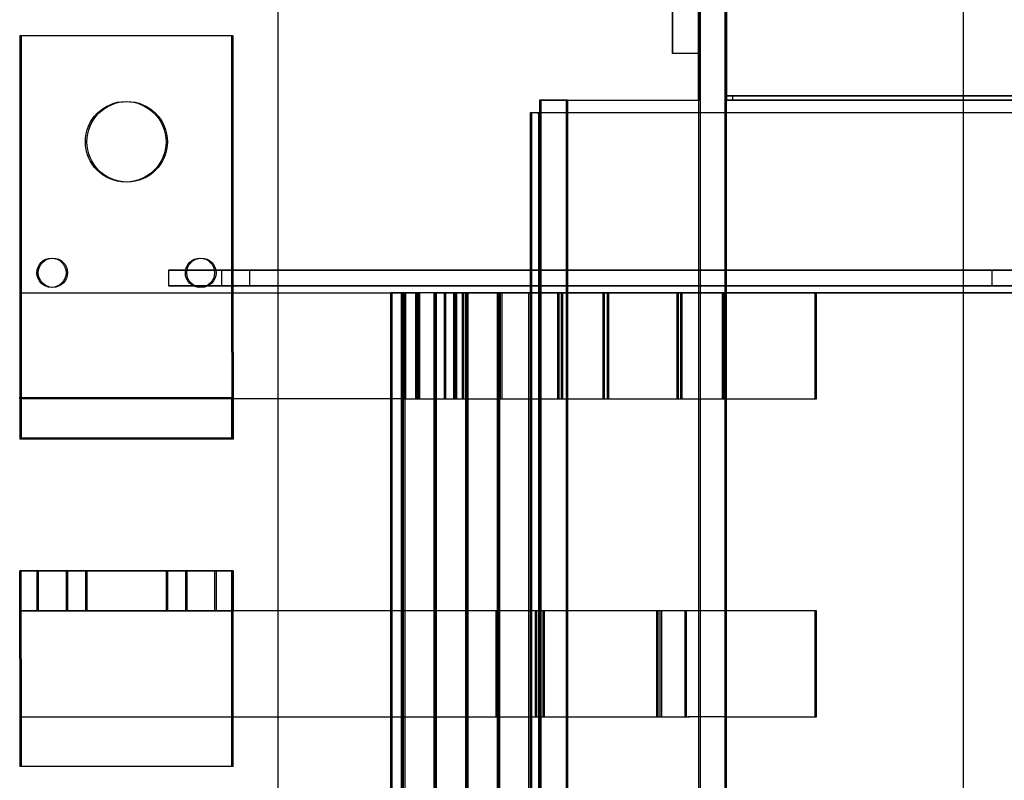
# Model space of a CAD drawing. Units: inches. Extents: x -197 to 327, y -132 to 105.
# Drawn here: x 88 to 93, y -1 to 3 of the extents above; entities that cross this region are included whole.
import ezdxf

# ---------------------------------------------------------------- set-up
doc = ezdxf.new("R2010")
doc.units = ezdxf.units.IN
doc.header["$MEASUREMENT"] = 0

msp = doc.modelspace()

# ---------------------------------------------------------------- linework, layer by layer
at = {"color": 7, "ltscale": 1.185293}
for p, q in [((91.0419, 6.0856), (91.0419, 2.5856)), ((91.0419, 2.5856), (91.0419, 6.0856)), ((91.1719, 2.5856), (91.1719, 6.0856))]:
    msp.add_line(p, q, dxfattribs=at)
at = {"color": 7, "ltscale": 0.639878}
msp.add_line((91.2969, 4.7856), (91.2969, 2.3856), dxfattribs=at)
at = {"color": 7, "ltscale": 1.159329}
for p, q in [((89.1819, 4.7585), (89.1819, -5.5115)), ((89.1819, 4.7585), (89.1819, -5.5115)), ((92.4119, 4.7585), (92.4119, -5.5115)), ((92.4119, 4.7585), (92.4119, -5.5115))]:
    msp.add_line(p, q, dxfattribs=at)
at = {"color": 7, "ltscale": 0.815312}
for p, q in [((91.1652, 2.3656), (91.1652, 4.7731)), ((91.1719, 2.3656), (91.1719, 4.7731)), ((91.2902, 2.3656), (91.2902, 4.7731)), ((91.2902, 4.7731), (91.2902, 2.3656)), ((91.2969, 2.3656), (91.2969, 4.7731)), ((91.2969, 4.7731), (91.2969, 2.3656)), ((91.2969, 2.3656), (91.2969, 4.7731)), ((91.2969, 4.7731), (91.2969, 2.3656))]:
    msp.add_line(p, q, dxfattribs=at)
at = {"color": 7, "ltscale": 0.99875}
msp.add_line((91.1652, 4.7731), (91.1652, -4.0744), dxfattribs=at)
at = {"color": 7, "ltscale": 1.046444}
msp.add_line((91.1719, 4.7731), (91.1719, -6.0419), dxfattribs=at)
msp.add_line((91.1719, 4.7731), (91.1719, -6.0419), dxfattribs=at)
at = {"color": 7, "ltscale": 0.266558}
for p, q in [((88.9642, 2.6687), (87.9642, 2.6687)), ((88.9709, 2.6687), (87.9709, 2.6687)), ((88.9709, 2.6687), (87.9709, 2.6687)), ((87.9642, 0.9621), (88.9642, 0.9621)), ((88.9642, 0.9555), (87.9642, 0.9555)), ((87.9709, 0.9621), (88.9709, 0.9621)), ((87.9709, 0.9621), (88.9709, 0.9621)), ((88.9709, 0.9555), (87.9709, 0.9555)), ((88.9709, 0.9555), (87.9709, 0.9555)), ((87.9642, 0.7721), (88.9642, 0.7721)), ((88.9642, 0.7656), (87.9642, 0.7656)), ((87.9709, 0.7721), (88.9709, 0.7721)), ((87.9709, 0.7721), (88.9709, 0.7721)), ((88.9709, 0.7656), (87.9709, 0.7656)), ((88.9709, 0.7656), (87.9709, 0.7656)), ((88.9642, 0.1456), (87.9642, 0.1456)), ((87.9643, 0.1456), (88.9643, 0.1456)), ((88.9709, 0.1455), (87.9709, 0.1455)), ((87.9709, 0.1455), (88.9709, 0.1455)), ((88.9709, 0.1455), (87.9709, 0.1455)), ((87.9709, 0.1455), (88.9709, 0.1455)), ((87.9642, -0.0444), (88.9642, -0.0444)), ((87.9709, -0.0444), (88.9709, -0.0444)), ((87.9709, -0.0444), (88.9709, -0.0444)), ((88.9643, -0.7786), (87.9643, -0.7786)), ((88.9709, -0.7786), (87.9709, -0.7786)), ((88.9709, -0.7786), (87.9709, -0.7786))]:
    msp.add_line(p, q, dxfattribs=at)
at = {"color": 7, "ltscale": 0.323404}
for p, q in [((87.9642, 2.6687), (87.9642, 1.4556)), ((87.9709, 2.6687), (87.9709, 1.4556)), ((87.9709, 2.6687), (87.9709, 1.4556))]:
    msp.add_line(p, q, dxfattribs=at)
at = {"color": 7, "ltscale": 0.397984}
for p, q in [((88.9642, 1.1759), (88.9642, 2.6687)), ((88.9709, 1.1759), (88.9709, 2.6687)), ((88.9709, 1.1759), (88.9709, 2.6687)), ((87.9642, 0.1456), (87.9643, 0.1456)), ((87.9709, 0.1455), (87.9709, 0.1455)), ((87.9709, 0.1455), (87.9709, 0.1455)), ((88.9643, 0.1456), (88.9642, 0.1456)), ((88.9709, 0.1455), (88.9709, 0.1455)), ((88.9709, 0.1455), (88.9709, 0.1455)), ((88.9642, -0.0444), (88.9643, -0.0444)), ((88.9709, -0.0444), (88.9709, -0.0444)), ((88.9709, -0.0444), (88.9709, -0.0444))]:
    msp.add_line(p, q, dxfattribs=at)
at = {"color": 7, "ltscale": 0.034565}
msp.add_line((91.1719, 2.5856), (91.0419, 2.5856), dxfattribs=at)
msp.add_line((91.1719, 2.5856), (91.0419, 2.5856), dxfattribs=at)
at = {"color": 7, "ltscale": 0.399886}
for p, q in [((91.0419, 2.5856), (91.0419, 2.5856)), ((91.1719, 2.5856), (91.1719, 2.5856))]:
    msp.add_line(p, q, dxfattribs=at)
at = {"color": 7, "ltscale": 0.058565}
msp.add_line((91.1719, 2.3656), (91.1719, 2.5856), dxfattribs=at)
at = {"color": 7, "ltscale": 1.161103}
for p, q in [((91.2969, 2.3856), (91.2969, 2.3856)), ((91.3269, 2.3856), (91.3269, 2.3856)), ((91.3269, 2.3656), (91.3269, 2.3656))]:
    msp.add_line(p, q, dxfattribs=at)
at = {"color": 7, "ltscale": 0.846638}
for p, q in [((93.7969, 2.3856), (91.2969, 2.3856)), ((91.2969, 2.3856), (93.7969, 2.3856)), ((91.2902, 2.3656), (93.7902, 2.3656)), ((93.7969, 2.3656), (91.2969, 2.3656)), ((91.2969, 2.3656), (93.7969, 2.3656)), ((93.7969, 2.3656), (91.2969, 2.3656))]:
    msp.add_line(p, q, dxfattribs=at)
at = {"color": 7, "ltscale": 0.836478}
for p, q in [((91.3269, 2.3856), (93.7969, 2.3856)), ((93.7969, 2.3856), (91.3269, 2.3856)), ((91.3269, 2.3656), (93.7969, 2.3656)), ((93.7969, 2.3656), (91.3269, 2.3656))]:
    msp.add_line(p, q, dxfattribs=at)
at = {"color": 7, "ltscale": 0.005233}
msp.add_line((91.3269, 2.3656), (91.3269, 2.3856), dxfattribs=at)
msp.add_line((91.3269, 2.3656), (91.3269, 2.3856), dxfattribs=at)
at = {"color": 7, "ltscale": 1.015965}
for p, q in [((90.4152, 2.3656), (90.4152, -3.6344)), ((90.4152, 2.3656), (90.4152, -3.6344)), ((90.4219, 2.3656), (90.4219, -3.6344)), ((90.4219, 2.3656), (90.4219, -3.6344)), ((90.4219, 2.3656), (90.4219, -3.6344)), ((90.4219, 2.3656), (90.4219, -3.6344)), ((90.5402, 2.3656), (90.5402, -3.6344)), ((90.5469, 2.3656), (90.5469, -3.6344)), ((90.5469, 2.3656), (90.5469, -3.6344)), ((91.1652, 2.3656), (91.1652, -3.6344)), ((91.1719, 2.3656), (91.1719, -3.6344)), ((91.1719, 2.3656), (91.1719, -3.6344)), ((91.2902, -3.6344), (91.2902, 2.3656)), ((91.2902, -3.6344), (91.2902, 2.3656)), ((91.2969, -3.6344), (91.2969, 2.3656)), ((91.2969, -3.6344), (91.2969, 2.3656)), ((91.2969, -3.6344), (91.2969, 2.3656)), ((91.2969, -3.6344), (91.2969, 2.3656))]:
    msp.add_line(p, q, dxfattribs=at)
at = {"color": 7, "ltscale": 0.033232}
for p, q in [((90.5402, 2.3656), (90.4152, 2.3656)), ((90.5469, 2.3656), (90.4219, 2.3656)), ((90.5469, 2.3656), (90.4219, 2.3656))]:
    msp.add_line(p, q, dxfattribs=at)
at = {"color": 7, "ltscale": 0.466551}
for p, q in [((90.4152, 2.3656), (90.4152, 2.3656)), ((90.4219, 2.3656), (90.4219, 2.3656)), ((90.4219, 2.3656), (90.4219, 2.3656)), ((87.9642, 1.4556), (89.7142, 1.4556)), ((87.9709, 1.4556), (89.7209, 1.4556)), ((87.9709, 1.4556), (89.7209, 1.4556))]:
    msp.add_line(p, q, dxfattribs=at)
at = {"color": 7, "ltscale": 0.199893}
for p, q in [((90.4152, 2.3656), (91.1652, 2.3656)), ((90.4219, 2.3656), (91.1719, 2.3656)), ((90.4219, 2.3656), (91.1719, 2.3656))]:
    msp.add_line(p, q, dxfattribs=at)
at = {"color": 7, "ltscale": 0.333222}
for p, q in [((90.5402, 2.3656), (90.5402, 2.3656)), ((90.5469, 2.3656), (90.5469, 2.3656)), ((90.5469, 2.3656), (90.5469, 2.3656))]:
    msp.add_line(p, q, dxfattribs=at)
at = {"color": 7, "ltscale": 0.133229}
for p, q in [((90.6652, 2.3656), (91.1652, 2.3656)), ((90.6719, 2.3656), (91.1719, 2.3656)), ((90.6719, 2.3656), (91.1719, 2.3656)), ((87.9642, 1.4556), (87.9642, 0.9556)), ((87.9709, 1.4556), (87.9709, 0.9556)), ((87.9709, 1.4556), (87.9709, 0.9556)), ((89.7764, 1.4556), (89.7764, 0.9556)), ((89.783, 1.4556), (89.783, 0.9556)), ((89.783, 1.4556), (89.783, 0.9556)), ((89.8317, 0.9556), (89.8317, 1.4556)), ((89.8383, 0.9556), (89.8383, 1.4556)), ((89.8383, 0.9556), (89.8383, 1.4556)), ((89.8429, 1.4556), (89.8429, 0.9556)), ((89.8495, 1.4556), (89.8495, 0.9556)), ((89.8495, 1.4556), (89.8495, 0.9556)), ((89.9665, 0.9556), (89.9665, 1.4556)), ((89.9732, 0.9556), (89.9732, 1.4556)), ((89.9732, 0.9556), (89.9732, 1.4556)), ((90.0106, 0.9556), (90.0106, 1.4556)), ((90.0167, 1.4556), (90.0167, 0.9556)), ((90.0172, 0.9556), (90.0172, 1.4556)), ((90.0172, 0.9556), (90.0172, 1.4556)), ((90.0234, 1.4556), (90.0234, 0.9556)), ((90.0234, 1.4556), (90.0234, 0.9556)), ((90.0495, 1.4556), (90.0495, 0.9556)), ((90.0562, 1.4556), (90.0562, 0.9556)), ((90.0562, 1.4556), (90.0562, 0.9556)), ((90.0676, 0.9556), (90.0676, 1.4556)), ((90.0743, 0.9556), (90.0743, 1.4556)), ((90.0743, 0.9556), (90.0743, 1.4556)), ((90.2207, 0.9556), (90.2207, 1.4556)), ((90.2274, 0.9556), (90.2274, 1.4556)), ((90.2274, 0.9556), (90.2274, 1.4556)), ((90.2298, 1.4556), (90.2298, 0.9556)), ((90.2365, 1.4556), (90.2365, 0.9556)), ((90.2365, 1.4556), (90.2365, 0.9556)), ((90.4997, 1.4556), (90.4997, 0.9556)), ((90.5063, 1.4556), (90.5063, 0.9556)), ((90.5063, 1.4556), (90.5063, 0.9556)), ((90.5186, 0.9556), (90.5186, 1.4556)), ((90.5252, 0.9556), (90.5252, 1.4556)), ((90.5252, 0.9556), (90.5252, 1.4556)), ((90.7147, 0.9556), (90.7147, 1.4556)), ((90.7214, 0.9556), (90.7214, 1.4556)), ((90.7214, 0.9556), (90.7214, 1.4556)), ((90.7336, 1.4556), (90.7336, 0.9556)), ((90.7403, 1.4556), (90.7403, 0.9556)), ((90.7403, 1.4556), (90.7403, 0.9556)), ((91.0626, 1.4556), (91.0626, 0.9556)), ((91.0693, 1.4556), (91.0693, 0.9556)), ((91.0693, 1.4556), (91.0693, 0.9556)), ((91.0815, 0.9556), (91.0815, 1.4556)), ((91.0882, 0.9556), (91.0882, 1.4556)), ((91.0882, 0.9556), (91.0882, 1.4556)), ((91.2777, 0.9556), (91.2777, 1.4556)), ((91.2843, 0.9556), (91.2843, 1.4556)), ((91.2843, 0.9556), (91.2843, 1.4556)), ((91.7142, 0.9556), (91.7142, 1.4556)), ((91.7209, 0.9556), (91.7209, 1.4556)), ((91.7209, 0.9556), (91.7209, 1.4556)), ((90.2101, -0.5444), (90.2101, -0.0444)), ((90.2168, -0.5444), (90.2168, -0.0444)), ((90.2168, -0.5444), (90.2168, -0.0444)), ((90.3948, -0.0444), (90.3948, -0.5444)), ((90.4014, -0.0444), (90.4014, -0.5444)), ((90.4014, -0.0444), (90.4014, -0.5444)), ((90.4318, -0.5444), (90.4318, -0.0444)), ((90.4385, -0.5444), (90.4385, -0.0444)), ((90.4385, -0.5444), (90.4385, -0.0444)), ((90.9657, -0.0444), (90.9657, -0.5444)), ((90.9723, -0.0444), (90.9723, -0.5444)), ((90.9723, -0.0444), (90.9723, -0.5444)), ((90.9842, -0.5444), (90.9842, -0.0444)), ((90.9909, -0.5444), (90.9909, -0.0444)), ((90.9909, -0.5444), (90.9909, -0.0444)), ((91.1018, -0.5444), (91.1018, -0.0444)), ((91.1085, -0.5444), (91.1085, -0.0444)), ((91.1085, -0.5444), (91.1085, -0.0444)), ((91.7143, -0.5444), (91.7143, -0.0444)), ((91.7209, -0.5444), (91.7209, -0.0444)), ((91.7209, -0.5444), (91.7209, -0.0444))]:
    msp.add_line(p, q, dxfattribs=at)
at = {"color": 7, "ltscale": 0.009677}
msp.add_line((91.3269, 2.3656), (91.2902, 2.3656), dxfattribs=at)
at = {"color": 7, "ltscale": 0.531882}
for p, q in [((91.2902, 2.3656), (91.2902, 2.3656)), ((91.2969, 2.3656), (91.2969, 2.3656)), ((91.2969, 2.3656), (91.2969, 2.3656))]:
    msp.add_line(p, q, dxfattribs=at)
at = {"color": 7, "ltscale": 0.0079}
msp.add_line((91.2969, 2.3656), (91.3269, 2.3656), dxfattribs=at)
at = {"color": 7, "ltscale": 0.510378}
for p, q in [((90.3702, 2.3056), (90.3702, 2.3056)), ((90.3769, 2.3056), (90.3769, 2.3056)), ((90.3769, 2.3056), (90.3769, 2.3056)), ((90.4102, 2.3056), (90.4102, 2.3056)), ((90.4169, 2.3056), (90.4169, 2.3056)), ((90.4169, 2.3056), (90.4169, 2.3056)), ((89.7142, 1.4556), (89.7142, 1.4556)), ((89.7209, 1.4556), (89.7209, 1.4556)), ((89.7209, 1.4556), (89.7209, 1.4556)), ((89.7642, 1.4556), (89.7642, 1.4556)), ((89.7709, 1.4556), (89.7709, 1.4556)), ((89.7709, 1.4556), (89.7709, 1.4556)), ((89.7742, 1.4556), (89.7742, 1.4556)), ((89.7809, 1.4556), (89.7809, 1.4556)), ((89.7809, 1.4556), (89.7809, 1.4556)), ((89.9182, 1.4556), (89.9182, 1.4556)), ((89.9232, 1.4556), (89.9232, 1.4556)), ((89.9249, 1.4556), (89.9249, 1.4556)), ((89.9249, 1.4556), (89.9249, 1.4556)), ((89.9299, 1.4556), (89.9299, 1.4556)), ((89.9299, 1.4556), (89.9299, 1.4556)), ((90.0672, 1.4556), (90.0672, 1.4556)), ((90.0722, 1.4556), (90.0722, 1.4556)), ((90.0739, 1.4556), (90.0739, 1.4556)), ((90.0739, 1.4556), (90.0739, 1.4556)), ((90.0789, 1.4556), (90.0789, 1.4556)), ((90.0789, 1.4556), (90.0789, 1.4556)), ((90.2162, 1.4556), (90.2162, 1.4556)), ((90.2212, 1.4556), (90.2212, 1.4556)), ((90.2229, 1.4556), (90.2229, 1.4556)), ((90.2229, 1.4556), (90.2229, 1.4556)), ((90.2279, 1.4556), (90.2279, 1.4556)), ((90.2279, 1.4556), (90.2279, 1.4556)), ((90.3652, 1.4556), (90.3652, 1.4556)), ((90.3719, 1.4556), (90.3719, 1.4556)), ((90.3719, 1.4556), (90.3719, 1.4556))]:
    msp.add_line(p, q, dxfattribs=at)
at = {"color": 7, "ltscale": 0.995646}
for p, q in [((90.3702, 2.3056), (90.3702, -3.5744)), ((90.3769, 2.3056), (90.3769, -3.5744)), ((90.3769, 2.3056), (90.3769, -3.5744)), ((90.4102, 2.3056), (90.4102, -3.5744)), ((90.4169, 2.3056), (90.4169, -3.5744)), ((90.4169, 2.3056), (90.4169, -3.5744))]:
    msp.add_line(p, q, dxfattribs=at)
at = {"color": 7, "ltscale": 0.242398}
for p, q in [((91.2788, 2.3056), (90.4031, 2.3056)), ((91.2855, 2.3056), (90.4098, 2.3056)), ((91.2855, 2.3056), (90.4098, 2.3056)), ((91.1018, 1.4556), (90.2262, 1.4556)), ((91.1085, 1.4556), (90.2328, 1.4556)), ((91.1085, 1.4556), (90.2328, 1.4556))]:
    msp.add_line(p, q, dxfattribs=at)
at = {"color": 7, "ltscale": 0.001811}
for p, q in [((90.4033, 2.3056), (90.4102, 2.3056)), ((90.41, 2.3056), (90.4169, 2.3056)), ((90.41, 2.3056), (90.4169, 2.3056))]:
    msp.add_line(p, q, dxfattribs=at)
at = {"color": 7, "ltscale": 0.24204}
for p, q in [((91.2896, 2.3056), (90.4139, 2.3056)), ((91.2963, 2.3056), (90.4206, 2.3056)), ((91.2963, 2.3056), (90.4206, 2.3056)), ((90.402, 1.4556), (91.2777, 1.4556)), ((90.4087, 1.4556), (91.2843, 1.4556)), ((90.4087, 1.4556), (91.2843, 1.4556))]:
    msp.add_line(p, q, dxfattribs=at)
at = {"color": 7, "ltscale": 0.846181}
for p, q in [((93.7896, 2.3056), (91.2909, 2.3056)), ((93.7962, 2.3056), (91.2976, 2.3056)), ((93.7962, 2.3056), (91.2976, 2.3056))]:
    msp.add_line(p, q, dxfattribs=at)
at = {"color": 7, "ltscale": 0.846172}
for p, q in [((93.7896, 2.3056), (91.2909, 2.3056)), ((93.7962, 2.3056), (91.2976, 2.3056)), ((93.7962, 2.3056), (91.2976, 2.3056)), ((93.7896, 1.4556), (91.2909, 1.4556)), ((93.7962, 1.4556), (91.2976, 1.4556)), ((93.7962, 1.4556), (91.2976, 1.4556))]:
    msp.add_line(p, q, dxfattribs=at)
at = {"color": 7, "ltscale": 0.019819}
for p, q in [((88.6654, 1.5632), (88.6654, 1.4885)), ((88.6654, 1.5632), (88.6654, 1.4885)), ((88.9154, 1.5632), (88.9154, 1.4885)), ((88.9154, 1.5632), (88.9154, 1.4885)), ((89.0469, 1.5632), (89.0469, 1.4885)), ((89.0469, 1.5632), (89.0469, 1.4885)), ((92.5469, 1.5632), (92.5469, 1.4885)), ((92.5469, 1.5632), (92.5469, 1.4885))]:
    msp.add_line(p, q, dxfattribs=at)
at = {"color": 7, "ltscale": 0.094178}
for p, q in [((88.9154, 1.5632), (88.6654, 1.5632)), ((88.6654, 1.5632), (88.9154, 1.5632)), ((88.9154, 1.4885), (88.6654, 1.4885)), ((88.6654, 1.4885), (88.9154, 1.4885))]:
    msp.add_line(p, q, dxfattribs=at)
at = {"color": 7, "ltscale": 1.117562}
for p, q in [((88.6654, 1.5632), (88.6654, 1.5632)), ((88.6654, 1.4885), (88.6654, 1.4885))]:
    msp.add_line(p, q, dxfattribs=at)
at = {"color": 7, "ltscale": 1.097304}
for p, q in [((97.0158, 1.5632), (88.9154, 1.5632)), ((88.9154, 1.5632), (97.0158, 1.5632)), ((97.0158, 1.4885), (88.9154, 1.4885)), ((88.9154, 1.4885), (97.0158, 1.4885))]:
    msp.add_line(p, q, dxfattribs=at)
at = {"color": 7, "ltscale": 0.945976}
for p, q in [((89.7142, -2.7344), (89.7142, 1.4556)), ((89.7209, -2.7344), (89.7209, 1.4556)), ((89.7209, -2.7344), (89.7209, 1.4556)), ((89.7642, -2.7344), (89.7642, 1.4556)), ((89.7709, -2.7344), (89.7709, 1.4556)), ((89.7709, -2.7344), (89.7709, 1.4556)), ((89.7742, -2.7344), (89.7742, 1.4556)), ((89.7809, -2.7344), (89.7809, 1.4556)), ((89.7809, -2.7344), (89.7809, 1.4556)), ((89.9182, -2.7344), (89.9182, 1.4556)), ((89.9232, -2.7344), (89.9232, 1.4556)), ((89.9249, -2.7344), (89.9249, 1.4556)), ((89.9249, -2.7344), (89.9249, 1.4556)), ((89.9299, -2.7344), (89.9299, 1.4556)), ((89.9299, -2.7344), (89.9299, 1.4556)), ((90.0672, -2.7344), (90.0672, 1.4556)), ((90.0722, -2.7344), (90.0722, 1.4556)), ((90.0739, -2.7344), (90.0739, 1.4556)), ((90.0739, -2.7344), (90.0739, 1.4556)), ((90.0789, -2.7344), (90.0789, 1.4556)), ((90.0789, -2.7344), (90.0789, 1.4556)), ((90.2162, -2.7344), (90.2162, 1.4556)), ((90.2212, -2.7344), (90.2212, 1.4556)), ((90.2229, -2.7344), (90.2229, 1.4556)), ((90.2229, -2.7344), (90.2229, 1.4556)), ((90.2279, -2.7344), (90.2279, 1.4556)), ((90.2279, -2.7344), (90.2279, 1.4556)), ((90.3652, -2.7344), (90.3652, 1.4556)), ((90.3719, -2.7344), (90.3719, 1.4556)), ((90.3719, -2.7344), (90.3719, 1.4556))]:
    msp.add_line(p, q, dxfattribs=at)
at = {"color": 7, "ltscale": 0.014646}
for p, q in [((89.8317, 1.4556), (89.7764, 1.4556)), ((89.8383, 1.4556), (89.783, 1.4556)), ((89.8383, 1.4556), (89.783, 1.4556))]:
    msp.add_line(p, q, dxfattribs=at)
at = {"color": 7, "ltscale": 0.00288}
for p, q in [((89.8317, 1.4556), (89.8429, 1.4556)), ((89.8383, 1.4556), (89.8495, 1.4556)), ((89.8383, 1.4556), (89.8495, 1.4556)), ((89.8317, 0.9556), (89.8429, 0.9556)), ((89.8383, 0.9556), (89.8495, 0.9556)), ((89.8383, 0.9556), (89.8495, 0.9556))]:
    msp.add_line(p, q, dxfattribs=at)
at = {"color": 7, "ltscale": 0.03287}
for p, q in [((89.9665, 1.4556), (89.8429, 1.4556)), ((89.9732, 1.4556), (89.8495, 1.4556)), ((89.9732, 1.4556), (89.8495, 1.4556))]:
    msp.add_line(p, q, dxfattribs=at)
at = {"color": 7, "ltscale": 0.001542}
for p, q in [((90.0106, 1.4556), (90.0167, 1.4556)), ((90.0172, 1.4556), (90.0234, 1.4556)), ((90.0172, 1.4556), (90.0234, 1.4556)), ((90.0106, 0.9556), (90.0167, 0.9556)), ((90.0172, 0.9556), (90.0234, 0.9556)), ((90.0172, 0.9556), (90.0234, 0.9556))]:
    msp.add_line(p, q, dxfattribs=at)
at = {"color": 7, "ltscale": 0.004729}
for p, q in [((90.0495, 1.4556), (90.0676, 1.4556)), ((90.0562, 1.4556), (90.0743, 1.4556)), ((90.0562, 1.4556), (90.0743, 1.4556))]:
    msp.add_line(p, q, dxfattribs=at)
at = {"color": 7, "ltscale": 0.070155}
for p, q in [((90.2456, 1.4556), (90.4997, 1.4556)), ((90.2523, 1.4556), (90.5063, 1.4556)), ((90.2523, 1.4556), (90.5063, 1.4556))]:
    msp.add_line(p, q, dxfattribs=at)
at = {"color": 7, "ltscale": 0.000265925}
for p, q in [((90.3626, 1.4556), (90.3639, 1.4556)), ((90.3692, 1.4556), (90.3706, 1.4556)), ((90.3692, 1.4556), (90.3706, 1.4556))]:
    msp.add_line(p, q, dxfattribs=at)
at = {"color": 7, "ltscale": 0.000272}
for p, q in [((90.3639, 1.4556), (90.3652, 1.4556)), ((90.3706, 1.4556), (90.3719, 1.4556)), ((90.3706, 1.4556), (90.3719, 1.4556))]:
    msp.add_line(p, q, dxfattribs=at)
at = {"color": 7, "ltscale": 0.090885}
for p, q in [((90.7336, 1.4556), (91.0626, 1.4556)), ((90.7403, 1.4556), (91.0693, 1.4556)), ((90.7403, 1.4556), (91.0693, 1.4556))]:
    msp.add_line(p, q, dxfattribs=at)
at = {"color": 7, "ltscale": 0.004938}
for p, q in [((91.0626, 1.4556), (91.0815, 1.4556)), ((91.0693, 1.4556), (91.0882, 1.4556)), ((91.0693, 1.4556), (91.0882, 1.4556)), ((90.7147, 0.9556), (90.7336, 0.9556)), ((90.7214, 0.9556), (90.7403, 0.9556)), ((90.7214, 0.9556), (90.7403, 0.9556))]:
    msp.add_line(p, q, dxfattribs=at)
at = {"color": 7, "ltscale": 0.116312}
for p, q in [((91.2777, 1.4556), (91.7142, 1.4556)), ((91.2843, 1.4556), (91.7209, 1.4556)), ((91.2843, 1.4556), (91.7209, 1.4556)), ((91.2777, 0.9556), (91.7142, 0.9556)), ((91.2843, 0.9556), (91.7209, 0.9556)), ((91.2843, 0.9556), (91.7209, 0.9556))]:
    msp.add_line(p, q, dxfattribs=at)
at = {"color": 7, "ltscale": 0.553301}
for p, q in [((91.7142, 1.4556), (93.7896, 1.4556)), ((91.7209, 1.4556), (93.7962, 1.4556)), ((91.7209, 1.4556), (93.7962, 1.4556))]:
    msp.add_line(p, q, dxfattribs=at)
at = {"color": 7, "ltscale": 0.129021}
for p, q in [((87.9642, 0.9559), (87.9642, 0.9621)), ((87.9709, 0.9559), (87.9709, 0.9621)), ((87.9709, 0.9559), (87.9709, 0.9621))]:
    msp.add_line(p, q, dxfattribs=at)
at = {"color": 7, "ltscale": 0.050565}
for p, q in [((87.9642, 0.9621), (87.9642, 0.7721)), ((87.9709, 0.9621), (87.9709, 0.7721)), ((87.9709, 0.9621), (87.9709, 0.7721)), ((88.9642, 0.7721), (88.9642, 0.9621)), ((88.9709, 0.7721), (88.9709, 0.9621)), ((88.9709, 0.7721), (88.9709, 0.9621))]:
    msp.add_line(p, q, dxfattribs=at)
at = {"color": 7, "ltscale": 0.483121}
for p, q in [((89.7764, 0.9556), (87.9642, 0.9556)), ((89.783, 0.9556), (87.9709, 0.9556)), ((89.783, 0.9556), (87.9709, 0.9556))]:
    msp.add_line(p, q, dxfattribs=at)
at = {"color": 7}
for p, q in [((87.9642, 0.9556), (87.9642, 0.9556)), ((87.9709, 0.9556), (87.9709, 0.9556)), ((87.9709, 0.9556), (87.9709, 0.9556))]:
    msp.add_line(p, q, dxfattribs=at)
at = {"color": 7, "ltscale": 0.13618}
for p, q in [((88.9642, 0.9621), (88.9642, 0.9556)), ((88.9709, 0.9621), (88.9709, 0.9556)), ((88.9709, 0.9621), (88.9709, 0.9556))]:
    msp.add_line(p, q, dxfattribs=at)
at = {"color": 7, "ltscale": 0.002325}
for p, q in [((90.2207, 0.9556), (90.2298, 0.9556)), ((90.2274, 0.9556), (90.2365, 0.9556)), ((90.2274, 0.9556), (90.2365, 0.9556))]:
    msp.add_line(p, q, dxfattribs=at)
at = {"color": 7, "ltscale": 0.10781}
for p, q in [((90.3245, 0.9556), (90.7147, 0.9556)), ((90.3311, 0.9556), (90.7214, 0.9556)), ((90.3311, 0.9556), (90.7214, 0.9556))]:
    msp.add_line(p, q, dxfattribs=at)
at = {"color": 7, "ltscale": 0.13981}
for p, q in [((90.7336, 0.9556), (91.2396, 0.9556)), ((90.7403, 0.9556), (91.2462, 0.9556)), ((90.7403, 0.9556), (91.2462, 0.9556))]:
    msp.add_line(p, q, dxfattribs=at)
at = {"color": 7, "ltscale": 0.135531}
for p, q in [((87.9642, 0.7721), (87.9642, 0.7656)), ((87.9709, 0.7721), (87.9709, 0.7656)), ((87.9709, 0.7721), (87.9709, 0.7656)), ((88.9642, 0.7656), (88.9642, 0.7721)), ((88.9709, 0.7656), (88.9709, 0.7721)), ((88.9709, 0.7656), (88.9709, 0.7721)), ((87.9643, -0.27), (87.9643, -0.7786)), ((87.9709, -0.27), (87.9709, -0.7786)), ((87.9709, -0.27), (87.9709, -0.7786)), ((88.9643, -0.7786), (88.9643, -0.27)), ((88.9709, -0.7786), (88.9709, -0.27)), ((88.9709, -0.7786), (88.9709, -0.27))]:
    msp.add_line(p, q, dxfattribs=at)
at = {"color": 7, "ltscale": 0.050561}
for p, q in [((87.9642, -0.0444), (87.9642, 0.1456)), ((87.9709, -0.0444), (87.9709, 0.1455)), ((87.9709, -0.0444), (87.9709, 0.1455)), ((88.0452, 0.1456), (88.0452, -0.0444)), ((88.0519, 0.1455), (88.0519, -0.0444)), ((88.0519, 0.1455), (88.0519, -0.0444)), ((88.1832, 0.1456), (88.1832, -0.0444)), ((88.1899, 0.1455), (88.1899, -0.0444)), ((88.1899, 0.1455), (88.1899, -0.0444)), ((88.2742, 0.1456), (88.2742, -0.0444)), ((88.2809, 0.1455), (88.2809, -0.0444)), ((88.2809, 0.1455), (88.2809, -0.0444)), ((88.6542, 0.1456), (88.6542, -0.0444)), ((88.6609, 0.1455), (88.6609, -0.0444)), ((88.6609, 0.1455), (88.6609, -0.0444)), ((88.7452, 0.1456), (88.7452, -0.0444)), ((88.7519, 0.1455), (88.7519, -0.0444)), ((88.7519, 0.1455), (88.7519, -0.0444)), ((88.8832, 0.1456), (88.8832, -0.0444)), ((88.8899, 0.1455), (88.8899, -0.0444)), ((88.8899, 0.1455), (88.8899, -0.0444)), ((88.9642, 0.1456), (88.9642, -0.0444)), ((88.9709, 0.1455), (88.9709, -0.0444)), ((88.9709, 0.1455), (88.9709, -0.0444))]:
    msp.add_line(p, q, dxfattribs=at)
at = {"color": 7, "ltscale": 0.389123}
for p, q in [((87.9643, -0.0444), (87.9642, -0.0444)), ((87.9709, -0.0444), (87.9709, -0.0444)), ((87.9709, -0.0444), (87.9709, -0.0444))]:
    msp.add_line(p, q, dxfattribs=at)
at = {"color": 7, "ltscale": 1.062562}
for p, q in [((91.1018, -0.0444), (87.9643, -0.0444)), ((91.1085, -0.0444), (87.9709, -0.0444)), ((91.1085, -0.0444), (87.9709, -0.0444)), ((87.9643, -0.5444), (91.1018, -0.5444)), ((87.9709, -0.5444), (91.1085, -0.5444)), ((87.9709, -0.5444), (91.1085, -0.5444))]:
    msp.add_line(p, q, dxfattribs=at)
at = {"color": 7, "ltscale": 0.003635}
for p, q in [((91.1153, -0.0444), (91.1018, -0.0444)), ((91.122, -0.0444), (91.1085, -0.0444)), ((91.122, -0.0444), (91.1085, -0.0444)), ((91.1018, -0.5444), (91.1153, -0.5444)), ((91.1085, -0.5444), (91.122, -0.5444)), ((91.1085, -0.5444), (91.122, -0.5444))]:
    msp.add_line(p, q, dxfattribs=at)
at = {"color": 7, "ltscale": 0.11278}
for p, q in [((91.7143, -0.0444), (91.2909, -0.0444)), ((91.7209, -0.0444), (91.2976, -0.0444)), ((91.7209, -0.0444), (91.2976, -0.0444)), ((91.2909, -0.5444), (91.7143, -0.5444)), ((91.2976, -0.5444), (91.7209, -0.5444)), ((91.2976, -0.5444), (91.7209, -0.5444))]:
    msp.add_line(p, q, dxfattribs=at)
at = {"color": 7, "ltscale": 0.318237}
for centre in [(88.4642, 2.1687), (88.4709, 2.1687), (88.4709, 2.1687)]:
    msp.add_circle(centre, 0.19, dxfattribs=at)
at = {"color": 7, "ltscale": 0.115507}
for centre in [(88.1142, 1.5509), (88.1209, 1.5509), (88.1209, 1.5509), (88.8142, 1.5509), (88.8209, 1.5509), (88.8209, 1.5509)]:
    msp.add_circle(centre, 0.069, dxfattribs=at)
at = {"color": 7, "ltscale": 0.015471}
msp.add_ellipse((90.4152, 2.3056), major_axis=(-0.045, 0), ratio=0.000001, start_param=4.985514, end_param=6.283129, dxfattribs=at)
at = {"color": 7, "ltscale": 0.001728}
msp.add_ellipse((90.4219, 2.3056), major_axis=(-0.045, 0), ratio=0.000001, start_param=4.985521, end_param=5.137859, dxfattribs=at)
at = {"color": 7}
for centre, major_axis, start_param, end_param in [((90.4152, 2.3056), (-0.005, 0), 6.283155, 6.311074), ((90.4219, 2.3056), (-0.005, 0), 6.283113, 6.311032), ((91.2976, 2.3056), (-0.045, 0), 4.712388, 4.712634), ((87.9642, 1.1759), (0, -0.2203), 6.270504, 6.270513), ((87.9709, 1.1759), (0, -0.2203), 6.270504, 6.270513), ((87.9709, 1.1759), (0, -0.2203), 6.27037, 6.27038)]:
    msp.add_ellipse(centre, major_axis=major_axis, ratio=0.000001, start_param=start_param, end_param=end_param, dxfattribs=at)
at = {"color": 7, "ltscale": 0.003177}
msp.add_ellipse((91.2909, 2.3056), major_axis=(-0.045, 0), ratio=0.000001, start_param=4.712388, end_param=4.985518, dxfattribs=at)
at = {"color": 7, "ltscale": 0.001683}
msp.add_ellipse((91.2976, 2.3056), major_axis=(-0.045, 0), ratio=0.000001, start_param=4.712388, end_param=4.860973, dxfattribs=at)
at = {"color": 7, "ltscale": 1.063916}
for centre, major_axis in [((90.7969, 1.5632), (-1.75, 0)), ((90.7969, 1.5632), (-1.75, 0)), ((90.7969, 1.4885), (1.75, 0)), ((90.7969, 1.4885), (1.75, 0))]:
    msp.add_ellipse(centre, major_axis=major_axis, ratio=0.000001, start_param=0.000004, end_param=6.283185, dxfattribs=at)
at = {"color": 7, "ltscale": 0.079201}
for centre, start_param, end_param in [((90.4152, 1.4556), 6.283139, 6.707378), ((90.4219, 1.4556), 0.000131, 0.424354), ((90.4219, 1.4556), 0.00011, 0.424335)]:
    msp.add_ellipse(centre, major_axis=(-0.701, 0), ratio=0.000001, start_param=start_param, end_param=end_param, dxfattribs=at)
at = {"color": 7, "ltscale": 0.242468}
for centre, start_param, end_param in [((90.4152, 1.4556), 4.985521, 6.283185), ((90.4219, 1.4556), 4.985553, 6.283416), ((90.4219, 1.4556), 4.985521, 6.283185)]:
    msp.add_ellipse(centre, major_axis=(-0.701, 0), ratio=0.000001, start_param=start_param, end_param=end_param, dxfattribs=at)
at = {"color": 7, "ltscale": 0.225167}
for centre in [(90.4152, 1.4556), (90.4219, 1.4556), (90.4219, 1.4556)]:
    msp.add_ellipse(centre, major_axis=(-0.651, 0), ratio=0.000001, start_param=4.985525, end_param=6.283216, dxfattribs=at)
at = {"color": 7, "ltscale": 0.079616}
for centre, start_param, end_param in [((90.4152, 1.4556), 0.000085, 0.459284), ((90.4219, 1.4556), 0.000048, 0.45925), ((90.4219, 1.4556), 0.000027, 0.459232)]:
    msp.add_ellipse(centre, major_axis=(-0.651, 0), ratio=0.000001, start_param=start_param, end_param=end_param, dxfattribs=at)
at = {"color": 7, "ltscale": 0.079712}
for centre, start_param, end_param in [((90.4152, 1.4556), 0.000015, 0.46695), ((90.4219, 1.4556), 6.283163, 6.750101), ((90.4219, 1.4556), 6.283142, 6.750083)]:
    msp.add_ellipse(centre, major_axis=(-0.641, 0), ratio=0.000001, start_param=start_param, end_param=end_param, dxfattribs=at)
at = {"color": 7, "ltscale": 0.221706}
for centre, start_param, end_param in [((90.4152, 1.4556), 4.985534, 6.28328), ((90.4219, 1.4556), 4.985534, 6.28328), ((90.4219, 1.4556), 4.985526, 6.283217)]:
    msp.add_ellipse(centre, major_axis=(-0.641, 0), ratio=0.000001, start_param=start_param, end_param=end_param, dxfattribs=at)
at = {"color": 7, "ltscale": 0.081994}
for centre, start_param, end_param in [((90.4152, 1.4556), 0.000121, 0.61954), ((90.4219, 1.4556), 0.000083, 0.619508), ((90.4219, 1.4556), 0.000063, 0.619492)]:
    msp.add_ellipse(centre, major_axis=(-0.497, 0), ratio=0.000001, start_param=start_param, end_param=end_param, dxfattribs=at)
at = {"color": 7, "ltscale": 0.171878}
for centre, start_param, end_param in [((90.4152, 1.4556), 4.985521, 6.283185), ((90.4219, 1.4556), 4.985521, 6.283185), ((90.4219, 1.4556), 4.985516, 6.283144)]:
    msp.add_ellipse(centre, major_axis=(-0.497, 0), ratio=0.000001, start_param=start_param, end_param=end_param, dxfattribs=at)
at = {"color": 7, "ltscale": 0.082121}
for centre, start_param, end_param in [((90.4152, 1.4556), 0.000138, 0.626819), ((90.4219, 1.4556), 0.0001, 0.626788), ((90.4219, 1.4556), 0.00008, 0.626771)]:
    msp.add_ellipse(centre, major_axis=(-0.492, 0), ratio=0.000001, start_param=start_param, end_param=end_param, dxfattribs=at)
at = {"color": 7, "ltscale": 0.170148}
for centre, start_param, end_param in [((90.4152, 1.4556), 4.985532, 6.283267), ((90.4219, 1.4556), 4.985532, 6.283267), ((90.4219, 1.4556), 4.985521, 6.283185)]:
    msp.add_ellipse(centre, major_axis=(-0.492, 0), ratio=0.000001, start_param=start_param, end_param=end_param, dxfattribs=at)
at = {"color": 7, "ltscale": 0.079685}
for centre in [(90.4152, 1.4556), (90.4219, 1.4556), (90.4219, 1.4556)]:
    msp.add_ellipse(centre, major_axis=(0.701, 0), ratio=0.000001, start_param=4.017705, end_param=4.444531, dxfattribs=at)
at = {"color": 7, "ltscale": 0.056964}
for centre in [(90.4152, 1.4556), (90.4219, 1.4556), (90.4219, 1.4556)]:
    msp.add_ellipse(centre, major_axis=(0.651, 0), ratio=0.000001, start_param=4.115809, end_param=4.444531, dxfattribs=at)
at = {"color": 7, "ltscale": 0.120319}
for centre, start_param, end_param in [((90.4152, 1.4556), 4.985513, 6.283127), ((90.4219, 1.4556), 4.985513, 6.283127), ((90.4219, 1.4556), 4.985505, 6.283069)]:
    msp.add_ellipse(centre, major_axis=(-0.348, 0), ratio=0.000001, start_param=start_param, end_param=end_param, dxfattribs=at)
at = {"color": 7, "ltscale": 0.090619}
for centre, start_param, end_param in [((90.4152, 1.4556), 0.000021, 0.977617), ((90.4219, 1.4556), 6.283168, 7.260778), ((90.4219, 1.4556), 6.283148, 7.260764)]:
    msp.add_ellipse(centre, major_axis=(-0.348, 0), ratio=0.000001, start_param=start_param, end_param=end_param, dxfattribs=at)
at = {"color": 7, "ltscale": 0.052092}
for centre in [(90.4152, 1.4556), (90.4219, 1.4556), (90.4219, 1.4556)]:
    msp.add_ellipse(centre, major_axis=(0.641, 0), ratio=0.000001, start_param=4.139185, end_param=4.444531, dxfattribs=at)
at = {"color": 7, "ltscale": 0.091326}
for centre, start_param, end_param in [((90.4152, 1.4556), 0.000049, 0.999617), ((90.4219, 1.4556), 0.000011, 0.999593), ((90.4219, 1.4556), 6.283176, 7.282765)]:
    msp.add_ellipse(centre, major_axis=(-0.343, 0), ratio=0.000001, start_param=start_param, end_param=end_param, dxfattribs=at)
at = {"color": 7, "ltscale": 0.06904}
for centre, start_param, end_param in [((90.4152, 1.4556), 0.00015, 1.303019), ((90.4219, 1.4556), 0.000112, 1.302999), ((90.4219, 1.4556), 0.000092, 1.302988)]:
    msp.add_ellipse(centre, major_axis=(-0.199, 0), ratio=0.000001, start_param=start_param, end_param=end_param, dxfattribs=at)
at = {"color": 7, "ltscale": 0.067303}
for centre, start_param, end_param in [((90.4152, 1.4556), 0.000035, 1.302958), ((90.4219, 1.4556), 6.283183, 7.586123), ((90.4219, 1.4556), 6.283162, 7.586112)]:
    msp.add_ellipse(centre, major_axis=(-0.194, 0), ratio=0.000001, start_param=start_param, end_param=end_param, dxfattribs=at)
at = {"color": 7, "ltscale": 1.77299e-05}
for centre, start_param, end_param in [((90.4152, 1.4556), 0.000165, 0.008995), ((90.4219, 1.4556), 0.000129, 0.008959), ((90.4219, 1.4556), 0.000109, 0.008939)]:
    msp.add_ellipse(centre, major_axis=(-0.05, 0), ratio=0.000001, start_param=start_param, end_param=end_param, dxfattribs=at)
at = {"color": 7, "ltscale": 0.050956}
for centre, end_param in [((91.2909, 1.4556), 4.985524), ((91.2976, 1.4556), 4.985522), ((91.2976, 1.4556), 4.985521)]:
    msp.add_ellipse(centre, major_axis=(-0.701, 0), ratio=0.000001, start_param=4.712388, end_param=end_param, dxfattribs=at)
at = {"color": 7, "ltscale": 0.04997}
for centre, start_param, end_param in [((91.2909, 1.4556), 4.444539, 4.712392), ((91.2976, 1.4556), 4.444531, 4.712388), ((91.2976, 1.4556), 4.444531, 4.712388)]:
    msp.add_ellipse(centre, major_axis=(0.701, 0), ratio=0.000001, start_param=start_param, end_param=end_param, dxfattribs=at)
at = {"color": 7, "ltscale": 0.047314}
for centre, major_axis, start_param, end_param in [((91.2909, 1.4556), (-0.651, 0), 4.712388, 4.98552), ((91.2976, 1.4556), (-0.651, 0), 4.712388, 4.985534), ((91.2976, 1.4556), (-0.651, 0), 4.712388, 4.985533), ((91.2909, -0.0444), (-0.651, 0), 4.712388, 4.98552), ((91.2976, -0.0444), (-0.651, 0), 4.712388, 4.985534), ((91.2976, -0.0444), (-0.651, 0), 4.712388, 4.985533), ((91.2909, -0.5444), (0.651, 0), 1.570787, 1.843912), ((91.2976, -0.5444), (0.651, 0), 1.570787, 1.843912), ((91.2976, -0.5444), (0.651, 0), 1.570785, 1.843908)]:
    msp.add_ellipse(centre, major_axis=major_axis, ratio=0.000001, start_param=start_param, end_param=end_param, dxfattribs=at)
at = {"color": 7, "ltscale": 0.046586}
for centre, end_param in [((91.2909, 1.4556), 4.985518), ((91.2976, 1.4556), 4.985516), ((91.2976, 1.4556), 4.985516)]:
    msp.add_ellipse(centre, major_axis=(-0.641, 0), ratio=0.000001, start_param=4.712388, end_param=end_param, dxfattribs=at)
at = {"color": 7, "ltscale": 0.046398}
for centre in [(91.2909, 1.4556), (91.2976, 1.4556), (91.2976, 1.4556)]:
    msp.add_ellipse(centre, major_axis=(0.651, 0), ratio=0.000001, start_param=4.444543, end_param=4.712394, dxfattribs=at)
at = {"color": 7, "ltscale": 0.045684}
for centre, start_param, end_param in [((91.2909, 1.4556), 4.444543, 4.712394), ((91.2976, 1.4556), 4.444535, 4.71239), ((91.2976, 1.4556), 4.444535, 4.71239)]:
    msp.add_ellipse(centre, major_axis=(0.641, 0), ratio=0.000001, start_param=start_param, end_param=end_param, dxfattribs=at)
at = {"color": 7, "ltscale": 0.036098}
for centre, major_axis, start_param, end_param in [((91.2909, 1.4556), (-0.497, 0), 4.712388, 4.985532), ((91.2976, 1.4556), (-0.497, 0), 4.712388, 4.985531), ((91.2976, 1.4556), (-0.497, 0), 4.712388, 4.98553), ((91.2909, -0.0444), (-0.497, 0), 4.712388, 4.985532), ((91.2976, -0.0444), (-0.497, 0), 4.712388, 4.985531), ((91.2976, -0.0444), (-0.497, 0), 4.712388, 4.98553), ((91.2909, -0.5444), (0.497, 0), 1.570793, 1.843923), ((91.2976, -0.5444), (0.497, 0), 1.570793, 1.843923), ((91.2976, -0.5444), (0.497, 0), 1.570787, 1.843912)]:
    msp.add_ellipse(centre, major_axis=major_axis, ratio=0.000001, start_param=start_param, end_param=end_param, dxfattribs=at)
at = {"color": 7, "ltscale": 0.035734}
for centre, end_param in [((91.2909, 1.4556), 4.985534), ((91.2976, 1.4556), 4.985532), ((91.2976, 1.4556), 4.985532)]:
    msp.add_ellipse(centre, major_axis=(-0.492, 0), ratio=0.000001, start_param=4.712388, end_param=end_param, dxfattribs=at)
at = {"color": 7, "ltscale": 0.035399}
for centre, start_param, end_param in [((91.2909, 1.4556), 4.444526, 4.712385), ((91.2976, 1.4556), 4.44452, 4.712383), ((91.2976, 1.4556), 4.44452, 4.712383)]:
    msp.add_ellipse(centre, major_axis=(0.497, 0), ratio=0.000001, start_param=start_param, end_param=end_param, dxfattribs=at)
at = {"color": 7, "ltscale": 0.035042}
for centre, start_param, end_param in [((91.2909, 1.4556), 4.444536, 4.712391), ((91.2976, 1.4556), 4.444526, 4.712385), ((91.2976, 1.4556), 4.444526, 4.712385)]:
    msp.add_ellipse(centre, major_axis=(0.492, 0), ratio=0.000001, start_param=start_param, end_param=end_param, dxfattribs=at)
at = {"color": 7, "ltscale": 0.025246}
for centre, end_param in [((91.2909, 1.4556), 4.985524), ((91.2976, 1.4556), 4.985523), ((91.2976, 1.4556), 4.985522)]:
    msp.add_ellipse(centre, major_axis=(-0.348, 0), ratio=0.000001, start_param=4.712388, end_param=end_param, dxfattribs=at)
at = {"color": 7, "ltscale": 0.173169}
for centre, major_axis, start_param, end_param in [((87.9642, 1.1759), (0, -0.4103), 4.712384, 6.295978), ((87.9709, 1.1759), (0, -0.4103), 4.712384, 6.295978), ((87.9709, 1.1759), (0, -0.4103), 4.712384, 6.295978), ((88.9642, 1.1759), (0, -0.4103), 4.71239, 6.296076), ((88.9709, 1.1759), (0, -0.4103), 4.71239, 6.296076), ((88.9709, 1.1759), (0, -0.4103), 4.71239, 6.296076), ((87.9643, -0.2648), (0, 0.4103), 4.699543, 6.2831), ((87.9709, -0.2648), (0, 0.4103), 4.699543, 6.2831), ((87.9709, -0.2648), (0, 0.4103), 4.699543, 6.2831), ((88.9643, -0.2648), (0, 0.4103), 4.699586, 6.283235), ((88.9709, -0.2648), (0, 0.4103), 4.699586, 6.283235), ((88.9709, -0.2648), (0, 0.4103), 4.699586, 6.283235)]:
    msp.add_ellipse(centre, major_axis=major_axis, ratio=0.000001, start_param=start_param, end_param=end_param, dxfattribs=at)
at = {"color": 7, "ltscale": 0.091438}
for centre, start_param, end_param in [((88.9642, 1.1759), 4.7124, 6.270401), ((88.9709, 1.1759), 4.712379, 6.270358), ((88.9709, 1.1759), 4.712379, 6.270358)]:
    msp.add_ellipse(centre, major_axis=(0, -0.2203), ratio=0.000001, start_param=start_param, end_param=end_param, dxfattribs=at)
at = {"color": 7, "ltscale": 0.00065234}
for centre, start_param, end_param in [((87.9642, 1.1759), 6.283146, 6.295951), ((87.9709, 1.1759), 6.283146, 6.295951), ((87.9709, 1.1759), 0.000018, 0.012823), ((88.9642, 1.1759), 6.283094, 6.295899), ((88.9709, 1.1759), 6.283094, 6.295899), ((88.9709, 1.1759), 0.000037, 0.012842)]:
    msp.add_ellipse(centre, major_axis=(0, -0.2203), ratio=0.000001, start_param=start_param, end_param=end_param, dxfattribs=at)
at = {"color": 7, "ltscale": 0.084368}
for centre in [(90.4152, 0.9556), (90.4219, 0.9556), (90.4219, 0.9556)]:
    msp.add_ellipse(centre, major_axis=(0.701, 0), ratio=0.000001, start_param=3.565826, end_param=4.017705, dxfattribs=at)
at = {"color": 7, "ltscale": 0.090604}
for centre in [(90.4152, 0.9556), (90.4219, 0.9556), (90.4219, 0.9556)]:
    msp.add_ellipse(centre, major_axis=(0.641, 0), ratio=0.000001, start_param=3.608528, end_param=4.139185, dxfattribs=at)
at = {"color": 7, "ltscale": 0.088619}
for centre in [(90.4152, 0.9556), (90.4219, 0.9556), (90.4219, 0.9556)]:
    msp.add_ellipse(centre, major_axis=(0.492, 0), ratio=0.000001, start_param=3.768297, end_param=4.444531, dxfattribs=at)
at = {"color": 7, "ltscale": 0.027646}
for centre in [(90.4152, 0.9556), (90.4219, 0.9556), (90.4219, 0.9556)]:
    msp.add_ellipse(centre, major_axis=(0.343, 0), ratio=0.000001, start_param=4.141177, end_param=4.444531, dxfattribs=at)
at = {"color": 7, "ltscale": 0.010225}
for centre, start_param, end_param in [((91.2909, 0.9556), 4.444524, 4.644119), ((91.2976, 0.9556), 4.444511, 4.644112), ((91.2976, 0.9556), 4.444517, 4.644116)]:
    msp.add_ellipse(centre, major_axis=(0.194, 0), ratio=0.000001, start_param=start_param, end_param=end_param, dxfattribs=at)
at = {"color": 7, "ltscale": 0.159069}
for centre, major_axis, start_param, end_param in [((88.4642, 0.1456), (0.19, 0), 0.000036, 3.141629), ((88.4642, -0.0444), (-0.19, 0), 3.141563, 6.283156)]:
    msp.add_ellipse(centre, major_axis=major_axis, ratio=0.000001, start_param=start_param, end_param=end_param, dxfattribs=at)
at = {"color": 7, "ltscale": 0.145613}
for centre, major_axis, start_param, end_param in [((88.4709, 0.1455), (0.19, 0), 0.265406, 3.141403), ((88.4709, -0.0444), (-0.19, 0), 3.407148, 6.283151)]:
    msp.add_ellipse(centre, major_axis=major_axis, ratio=0.000001, start_param=start_param, end_param=end_param, dxfattribs=at)
at = {"color": 7, "ltscale": 0.158705}
for centre, major_axis, start_param, end_param in [((88.4709, 0.1455), (0.19, 0), 0.000044, 3.134465), ((88.4709, -0.0444), (-0.19, 0), 3.141613, 6.276033)]:
    msp.add_ellipse(centre, major_axis=major_axis, ratio=0.000001, start_param=start_param, end_param=end_param, dxfattribs=at)
at = {"color": 7, "ltscale": 0.092943}
for centre in [(88.9643, -0.2648), (88.9709, -0.2648), (88.9709, -0.2648)]:
    msp.add_ellipse(centre, major_axis=(0, 0.2203), ratio=0.000001, start_param=4.699551, end_param=6.283117, dxfattribs=at)
at = {"color": 7, "ltscale": 0.011233}
for centre, end_param in [((87.9643, -0.2648), 4.892468), ((87.9709, -0.2648), 4.892474), ((87.9709, -0.2648), 4.892475)]:
    msp.add_ellipse(centre, major_axis=(0, 0.2203), ratio=0.000001, start_param=4.699586, end_param=end_param, dxfattribs=at)

doc.saveas('drawing.dxf')
